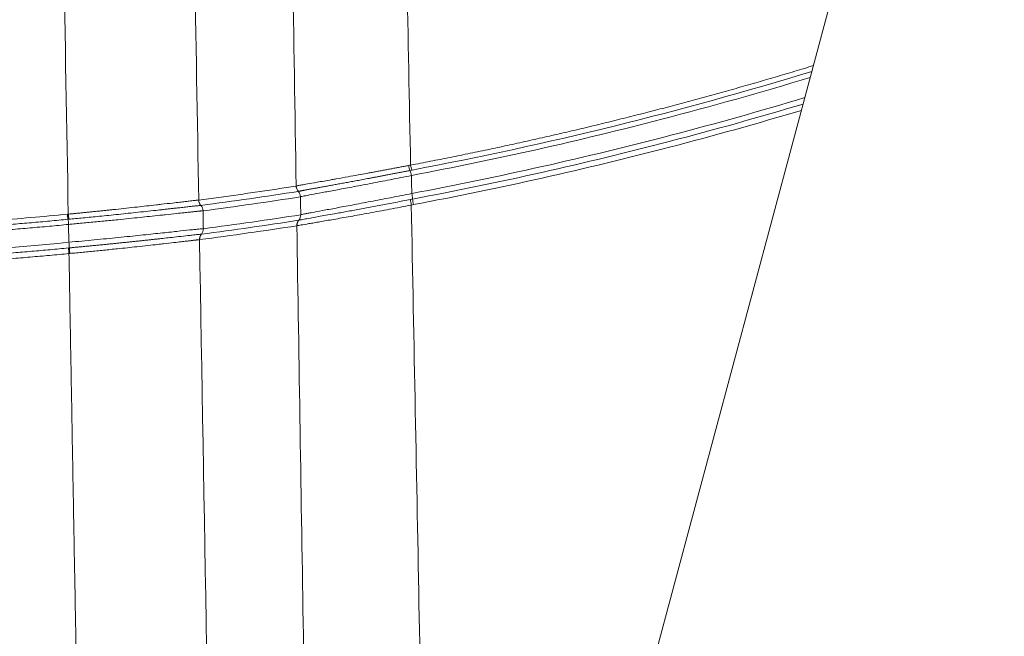
# Paper-space layout '1' of a CAD drawing. Units: feet. Extents: x 0.4 to 10.9, y 0 to 8.
# Drawn here: x 6.2 to 6.3, y 4.6 to 4.6 of the extents above; entities that cross this region are included whole.
import ezdxf

# ---------------------------------------------------------------- set-up
doc = ezdxf.new("R2010")
doc.units = ezdxf.units.FT
doc.header["$MEASUREMENT"] = 0
doc.layers.get('0').update_dxf_attribs({"lineweight": 9})
doc.layers.add('UGD - DETAIL 3', color=7, linetype='Continuous', lineweight=9)

# ---------------------------------------------------------------- blocks, each defined once
blk = doc.blocks.new('subblock_INSERTATEESIDE')
at = {"layer": 'UGD - DETAIL 3'}
for p, q in [((17.76608911250263, 12.98704912021786), (17.76604769187002, 12.98704501359863)), ((17.79587163511934, 12.98253174129185), (17.79592107343711, 12.98254112785009)), ((17.72587057044362, 12.97582064548561), (17.72577394267098, 12.9812548760423)), ((17.72573893863091, 12.97408481664914), (17.72601403323077, 12.97411082523758))]:
    blk.add_line(p, q, dxfattribs=at)
blk.add_lwpolyline([(17.22344971390147, 18.87397234441603), (16.86322702067563, 17.52960295125811), (18.01082656694277, 13.24670313784572), (16.89488398524649, 9.081948724626024)], dxfattribs=at)
at = {"layer": 'UGD - DETAIL 3', "flags": 128}
for points in [[(17.79505872006575, 12.992948278737), (17.79508277312122, 12.99295424311254), (17.79510682617669, 12.99296010971144)], [(17.72539126931388, 12.98437150670541), (17.7255296599374, 12.98438441322298), (17.725668062783, 12.9843974175172)]]:
    blk.add_lwpolyline(points, dxfattribs=at)
at = {"layer": 'UGD - DETAIL 3'}
for centre, radius, start, end in [((17.83779967585354, 13.00105205613375), 0.008703295980634166, 192.1848892157226, 202.6436532102604), ((17.82091615912817, 12.9943399883037), 0.009467856378364798, 11.24852796891667, 20.79488188139207), ((17.83919451719487, 13.00118260839847), 0.009431996937641986, 191.288381872457, 200.8828836777537), ((17.79756581280655, 12.993024464004), 0.002508250028586251, 181.7405624140692, 222.9968622252696), ((17.79761598575567, 12.99304071559522), 0.00251045396319013, 181.8399743303314, 223.1307673612317), ((17.79389639691184, 12.98960328184534), 0.002508631512659189, 1.741223001027475, 42.99305626002351), ((17.76788349239871, 12.98875219028728), 0.002506913605890331, 181.6962998521635, 222.9208536659231), ((17.76792428155405, 12.98875804318076), 0.002507640951255624, 181.697729436253, 222.9598975176135), ((17.84193702993515, 12.98993201929787), 0.01207793659711431, 185.0472864638861, 193.2011037503736), ((17.81832896267528, 12.98812485045372), 0.01225016875809368, 4.066240912243634, 12.09978959822724), ((17.8427660997583, 12.98986497562058), 0.01224884577112688, 184.0798713735336, 192.1098950484579), ((17.76421283428144, 12.98533459457306), 0.002508432899916938, 1.700099729935381, 42.98975384982373), ((17.75899850771917, 12.98770554253335), 0.03377221147825642, 185.6655406552808, 188.3286039769376), ((17.69225719116024, 12.97792895296008), 0.03368136571134986, 5.667003383363967, 8.338792814331864), ((17.75966803090472, 12.98755958113028), 0.03414669985509174, 185.3135029433434, 187.9461645759702), ((17.79780192224082, 12.98093803756913), 0.002503177965539104, 140.4558839117688, 181.7673601696999), ((17.79785260967988, 12.98095427019843), 0.002499789883912967, 140.5951135621806, 181.9872956683638), ((17.79398856388547, 12.98413309263628), 0.002503786142558021, 320.5189493000242, 1.766448963471208), ((17.76431333434179, 12.97988340762286), 0.002503957539084407, 320.4212060866653, 1.726461951984982), ((17.76813600878273, 12.97668701892775), 0.00250674378550425, 140.4251266842078, 181.6623780981943), ((17.76817320557182, 12.97669266657845), 0.002503979593611718, 140.4214983476191, 181.724112097187), ((17.76991549849349, 12.97691742922376), 0.04426728064032896, 183.6687978962485, 185.8877949402989), ((17.68184430358637, 12.97126568458484), 0.04426126796866371, 3.685547902616531, 5.906810033995148), ((17.76586678360491, 12.97623103225678), 0.03990910911293109, 183.0453230395761, 185.5060926320672)]:
    blk.add_arc(centre, radius, start, end, dxfattribs=at)
for points in [[(17.72566805753588, 12.9843974173605), (17.72471649011032, 13.03801589082008), (17.72376489568622, 13.09157085542234), (17.72281327495158, 13.1450483054392)], [(17.76541774196192, 12.98868379104011), (17.76454862624916, 13.03802841233888), (17.76368059127699, 13.08731704742478), (17.76281389895425, 13.13654806996607)], [(17.79294324745124, 13.12815578272123), (17.79366499594265, 13.08317016718384), (17.79438617673095, 13.03810396914388), (17.7951068277141, 12.99296015064253)], [(17.82994499964513, 12.99933634529555), (17.82919853257035, 13.03825963323449), (17.82845333850977, 13.07712230034363), (17.82770927471119, 13.11592246065518)], [(17.952190150777, 13.02786905354136), (17.91251094079312, 13.01576682307693), (17.87192324055631, 13.00571261781648), (17.83038209044702, 12.99782052140355)], [(17.82994499783645, 12.99933634498369), (17.82972677820905, 12.99929746470615), (17.82950926353146, 12.99925705702344), (17.82929245043098, 12.99921512145062)], [(17.83038209044444, 12.99782052140976), (17.83017716698028, 12.99778072096666), (17.8299722195119, 12.99774097266089), (17.82976724803076, 12.99770127651161)], [(17.8303069824637, 12.99069263811046), (17.83027206927225, 12.99252417697574), (17.8302371234713, 12.99435556428368), (17.8302021450762, 12.99618679859579)], [(17.79573129862186, 12.99131392483367), (17.78585823168183, 12.98976326586148), (17.77597727260859, 12.98834189829695), (17.76608911768231, 12.9870490734341)], [(17.79578386190171, 12.99132434614608), (17.7957651757332, 12.99132068484832), (17.79574765310629, 12.99131721092959), (17.79573129862186, 12.99131392483367)], [(17.76537768289176, 12.98867794729899), (17.76539172753603, 12.98867988633572), (17.76540507840742, 12.98868183383969), (17.76541774196192, 12.98868379104011)], [(17.76672016157961, 12.98540899089854), (17.77662226773941, 12.98670323764526), (17.78651707106068, 12.98812649258476), (17.79640387465755, 12.98967950781645)], [(17.79640387465702, 12.98967950781708), (17.79643297171888, 12.9878565505172), (17.79646206773192, 12.98603346675337), (17.79649116266537, 12.98421025668959)], [(17.82990591771899, 12.98886941066793), (17.83011947727737, 12.98891062133747), (17.83033359907984, 12.98895199936696), (17.83054828536944, 12.9889935461764)], [(17.76681615741436, 12.97995883010148), (17.76678415746931, 12.98177562597198), (17.76675215884859, 12.98359234627016), (17.76672016157961, 12.98540899089853)], [(17.83017825596325, 12.98717380183384), (17.83038168250723, 12.98721625780389), (17.83058553496027, 12.9872567629287), (17.83078981791047, 12.98729529768834)], [(17.72584919113514, 12.98283907685485), (17.72576034564084, 12.98283060455317), (17.72567143779169, 12.98282213554897), (17.72558246746618, 12.98281366987027)], [(17.76624325761451, 12.97828803117292), (17.77612668020921, 12.97957430741601), (17.78600303284739, 12.98098863039208), (17.79587163326232, 12.98253173793726)], [(17.79649116266537, 12.98421025668956), (17.78660718344383, 12.98266430632558), (17.77671528583936, 12.98124741133454), (17.76681615741427, 12.97995883010153)], [(17.76567035620664, 12.9766173245833), (17.77555428544708, 12.97790367482641), (17.78543104455409, 12.97931792083403), (17.79529993036344, 12.98086079557536)], [(17.79529993036344, 12.98086079557536), (17.79531692065789, 12.98086175596553), (17.79533505386734, 12.9808640193667), (17.79535432150795, 12.9808675841348)], [(17.76563032576008, 12.97661429875818), (17.76564369048971, 12.97661458126183), (17.76565703394731, 12.97661559074953), (17.76567035620664, 12.9766173245833)], [(17.76620383955851, 12.97828398532354), (17.76621763008661, 12.97828541576958), (17.76623076806569, 12.97828676215335), (17.76624325179162, 12.97828802413593)], [(17.72614181503786, 12.97240172598883), (17.72605503290436, 12.97239333583127), (17.72596834003107, 12.97238491429577), (17.72588173868956, 12.97237646164002)]]:
    blk.add_open_spline(points, degree=3, dxfattribs=at)
for points, knots in [([(17.9526739627495, 13.02967466440403), (17.95175815952175, 13.02939440002087), (17.94886842700874, 13.02851399047323), (17.94399920273778, 13.02705116889466), (17.93806169153645, 13.02530200225761), (17.9321164148144, 13.02358502271468), (17.92616345818941, 13.02190025882997), (17.92020291530801, 13.02024771977399), (17.91423487784115, 13.01862741810993), (17.90825943815748, 13.01703936369806), (17.90227668860277, 13.01548356533343), (17.89628672169045, 13.01396003030326), (17.89028963003756, 13.01246876454056), (17.88428550640881, 13.01100977247177), (17.87827444358226, 13.00958305749277), (17.87225653482019, 13.00818862023951), (17.86623187209868, 13.00682646504596), (17.86020055269096, 13.00549657588212), (17.85416265459974, 13.00419900610014), (17.84811832815591, 13.00293354377439), (17.84206745440401, 13.00170095975794), (17.8360109190923, 13.00049835323076), (17.8319666711308, 12.99972362350938), (17.82994499783645, 12.99933634498369)], [0.1483844058029321, 0.1483844058029321, 0.1483844058029321, 0.1483844058029321, 0.1678251031622704, 0.2096970117590002, 0.251536659197769, 0.2933447945407512, 0.3351221700705606, 0.3768695410863297, 0.4185876656988951, 0.4602773046252021, 0.5019392209819772, 0.5435741800787437, 0.5851829492104255, 0.6267662974493978, 0.6683249954373024, 0.7098598151765726, 0.7513715298218441, 0.7928609134713137, 0.834328740958122, 0.875775787641949, 0.9172028292007615, 0.9586106414229764, 1, 1, 1, 1]), ([(17.83020214538222, 12.99618679888423), (17.85601092012334, 13.00107739905029), (17.88145107018417, 13.00680330753928), (17.92172245674528, 13.01728384445842), (17.93677903278142, 13.02153029905599), (17.95170708630292, 13.02606623238074)], [0, 0, 0, 0, 0.5, 0.5, 0.8027163022752675, 0.8027163022752675, 0.8027163022752675, 0.8027163022752675]), ([(17.95005682711524, 13.01990738124666), (17.93655856689127, 13.01584844257379), (17.92295620549743, 13.01202489049111), (17.88331655166272, 13.00165820302799), (17.85700739386487, 12.99573044223197), (17.8303069827818, 12.99069263840973)], [0.2356967948217249, 0.2356967948217249, 0.2356967948217249, 0.2356967948217249, 0.5, 0.5, 1, 1, 1, 1]), ([(17.83054828536943, 12.9889935461764), (17.85699315387226, 12.99398160597122), (17.8830544491705, 12.99984205386761), (17.92244761087755, 13.01011227112889), (17.93604439263588, 13.01392272655701), (17.94953720233447, 13.01796811516393)], [0, 0, 0, 0, 0.5, 0.5, 0.7666682525822313, 0.7666682525822313, 0.7666682525822313, 0.7666682525822313]), ([(17.83078981791047, 12.98729529768834), (17.85710523790873, 12.99225928697238), (17.88312954631359, 12.99810249916332), (17.92233110506306, 13.00831393819128), (17.93572013942443, 13.01205841955191), (17.94901878949261, 13.01603337209883)], [0, 0, 0, 0, 0.5, 0.5, 0.7615553906945056, 0.7615553906945056, 0.7615553906945056, 0.7615553906945056]), ([(17.82929245079914, 12.9992151217657), (17.82891142001741, 12.99914148173963), (17.82813559258417, 12.99899154122263), (17.82696016583444, 12.99876541567046), (17.82575172466351, 12.99853400726981), (17.82451248306779, 12.99829802347422), (17.82324421347844, 12.99805795787296), (17.82194927026723, 12.99781437613145), (17.82063033088879, 12.99756783050817), (17.81929050560745, 12.99731887299286), (17.81793329891559, 12.9970680591948), (17.81613898643892, 12.99673790136077), (17.8137565444192, 12.99630206813032), (17.81061177066417, 12.99573369390793), (17.80798376894606, 12.99526671712303), (17.80470634610299, 12.99468158117074), (17.80154578452525, 12.99413170132826), (17.79901038011511, 12.99368059010714), (17.79761703827885, 12.99343333776937), (17.79683579360077, 12.99329308247852), (17.79620160453152, 12.99317699523736), (17.79570818273562, 12.99308372615747), (17.79533547514009, 12.99301004419772), (17.79518213553112, 12.99297658369314), (17.7951068277141, 12.99296015064253)], [0, 0, 0, 0, 0.02145314119727716, 0.04368134090023451, 0.06669313273677627, 0.09049590770581555, 0.1150957346651735, 0.1404971700225978, 0.1667030580909254, 0.193714324042515, 0.2215297619209931, 0.250145820727421, 0.3060992429066848, 0.3753292775226927, 0.4641514607595699, 0.4997669577687519, 0.6368117120390264, 0.7492112980870482, 0.7943825409104025, 0.8382380608621767, 0.8807452450196309, 0.9218817513211144, 0.9616347347126781, 1, 1, 1, 1]), ([(17.82976724803076, 12.99770127651161), (17.82939436796852, 12.99762771088825), (17.82865130942647, 12.99748111263758), (17.82754841018288, 12.99726475670597), (17.82645946988502, 12.99705201058494), (17.8253848240629, 12.99684298960841), (17.82432417041814, 12.99663757049075), (17.82327736848971, 12.9964356926543), (17.82224424776676, 12.99623728256869), (17.82122476976305, 12.99604229642949), (17.82021867140554, 12.99585064392962), (17.8192262077261, 12.99566234537624), (17.81824881058228, 12.99547762555438), (17.81728897197127, 12.99529688911915), (17.81634892102122, 12.99512050139703), (17.81542928262889, 12.99494852706216), (17.81452989019703, 12.99478089000804), (17.81365044902699, 12.99461748931191), (17.8127906904616, 12.99445823020632), (17.81195035294192, 12.99430302016113), (17.81112914025683, 12.99415176045315), (17.81032691461037, 12.9940043858077), (17.80954358457318, 12.99386084070399), (17.8087787614297, 12.99372101232217), (17.80803258100519, 12.99358489725235), (17.80730571313782, 12.99345257014411), (17.80659977264542, 12.99332427436459), (17.80591643235793, 12.99320026319435), (17.80525625605384, 12.99308059090581), (17.80461934108808, 12.99296524423601), (17.80400532772174, 12.99285412372712), (17.80341386627193, 12.99274713350398), (17.80284461054969, 12.9926441789573), (17.80229719457264, 12.99254516206188), (17.8017713384548, 12.99245000349125), (17.80126693032478, 12.99235865824109), (17.80078374387254, 12.9922710590833), (17.80032151390289, 12.99218713284255), (17.79988029332174, 12.99210686908214), (17.7994602501643, 12.99203026885945), (17.79906219429947, 12.99195745628589), (17.79868673593173, 12.99188850560897), (17.79833415127595, 12.9918234477717), (17.79800433570816, 12.99176225562734), (17.79769689105238, 12.99170484575312), (17.79741143240017, 12.9916511382317), (17.79714757362536, 12.99160105308037), (17.79690493691873, 12.99155451222845), (17.79668312846414, 12.99151143501819), (17.79648196184617, 12.99147178333902), (17.7963013290614, 12.9914355322571), (17.7961409459661, 12.99140262822375), (17.79600114019609, 12.99137311788031), (17.79587996178969, 12.9913466758353), (17.79581587233753, 12.99133178406405), (17.79578386190171, 12.99132434614608)], [0, 0, 0, 0, 0.02125029782255439, 0.04234663345431312, 0.06330541089725489, 0.08414249620215844, 0.1048731957325219, 0.1255122374264092, 0.1460739000234518, 0.1665722734386238, 0.1870211359671929, 0.2074438442008646, 0.2278269803092309, 0.2481068292568469, 0.268232388945965, 0.2882125759409969, 0.3080620661804547, 0.3277942192568472, 0.3474219950128202, 0.3669579362714615, 0.3864141542443937, 0.4058024154650099, 0.4251343424832013, 0.4444215328586871, 0.4636926724638408, 0.4829318850065062, 0.5020944129802376, 0.5211338311950338, 0.5400297763966582, 0.5587933970536403, 0.5774362373675251, 0.595969496181652, 0.6144040132028914, 0.6327502568895584, 0.6510183187272934, 0.669218091011861, 0.6873593306278925, 0.7054556406137884, 0.7235239140586207, 0.7415485746829902, 0.7595110226713199, 0.7773590337240887, 0.7950663694080895, 0.8126432394909809, 0.8300995518722923, 0.8474449011174828, 0.8646885582737862, 0.8818394620301258, 0.8989062539850193, 0.9158973226473854, 0.9328208632673007, 0.949684975677343, 0.9664976497551349, 0.9832667498896908, 1, 1, 1, 1]), ([(17.79640387465755, 12.98967950781645), (17.79661428452539, 12.98973443815363), (17.79700810252811, 12.98981934241194), (17.79814354590727, 12.99004724933542), (17.79888524088351, 12.99019025724162), (17.80072675320219, 12.99053845066864), (17.8018087140575, 12.99074026704645), (17.80425947676001, 12.99119595871717), (17.80563138632093, 12.9914504071824), (17.80791473171545, 12.9918757245302), (17.80871238952162, 12.99202458727067), (17.810354560085, 12.99233204901244), (17.81120236077102, 12.99249125941386), (17.81382444635963, 12.99298569840589), (17.81567688723871, 12.99333762599139), (17.81861579555753, 12.9939022932275), (17.81962478659563, 12.99409716934211), (17.82166390806647, 12.99449333967841), (17.82269770960723, 12.99469533389895), (17.8258412392488, 12.99531335092835), (17.8279928583057, 12.99574136221904), (17.83020214538222, 12.99618679888423)], [0, 0, 0, 0, 0.1250000000000185, 0.1250000000000185, 0.2500000000000371, 0.2500000000000371, 0.3750000000000556, 0.3750000000000556, 0.5000000000000742, 0.5000000000000742, 0.5625000000000835, 0.5625000000000835, 0.6250000000000927, 0.6250000000000927, 0.7500000000000611, 0.7500000000000611, 0.8125000000000452, 0.8125000000000452, 0.8750000000000294, 0.8750000000000294, 1, 1, 1, 1]), ([(17.79505872426979, 12.99294824512444), (17.79311923295794, 12.99264654780689), (17.78922264964078, 12.99204041529822), (17.78334902934882, 12.9911654105627), (17.777420842942, 12.99031173926805), (17.77143806663041, 12.98948011204844), (17.76743039102109, 12.98895000838193), (17.76541774104898, 12.98868379094478)], [0, 0, 0, 0, 0.1964347771207181, 0.394652180581218, 0.5946521975181053, 0.79643481087558, 1, 1, 1, 1]), ([(17.72566805754792, 12.98439741736171), (17.72605322800563, 12.98443422130586), (17.72682927204619, 12.98450837414121), (17.7279987042782, 12.98462165192131), (17.72918149054317, 12.98473723173844), (17.73037617066836, 12.98485504051847), (17.73158138098204, 12.98497487390494), (17.73279559153967, 12.98509656889823), (17.73401717921285, 12.98521995808909), (17.73524440923779, 12.98534488404837), (17.73647544636149, 12.98547119608144), (17.73770834691855, 12.9855987565358), (17.73894110451044, 12.98572742668896), (17.74086028843416, 12.9859297321642), (17.74349199639945, 12.98621205320318), (17.74661352196349, 12.98655278435406), (17.7496683151747, 12.98689369266511), (17.75209119220133, 12.98716584779825), (17.75477611523121, 12.98747603142557), (17.75724875459215, 12.9877580502648), (17.75959176926843, 12.98802990464056), (17.76121822491734, 12.98821923367811), (17.76242532310181, 12.98835745978263), (17.76336515317826, 12.98846339735178), (17.76411449664735, 12.98854673946332), (17.76468777802554, 12.9886091925697), (17.76511464139928, 12.98865419076731), (17.76529153801104, 12.98867016714397), (17.76537768289176, 12.98867794729899)], [0, 0, 0, 0, 0.01936567828345889, 0.03901809944823532, 0.05895519389965467, 0.0791743517401904, 0.09967240429123639, 0.1204456071512099, 0.1414896250690469, 0.1627995189176912, 0.184369735054227, 0.2061940973506068, 0.2282658021719381, 0.2505774165668838, 0.3105868341955629, 0.3750948110238978, 0.4332974106803582, 0.5000858254732929, 0.5362255237733903, 0.624728711920472, 0.6936492398573749, 0.7495645605650295, 0.7962985798127775, 0.8410418541526884, 0.8837764495286365, 0.9245022206703936, 0.9632341901260497, 1, 1, 1, 1]), ([(17.79592107135684, 12.98254116506981), (17.79594921581383, 12.98254729485981), (17.79605754763455, 12.98257088925042), (17.79639368555274, 12.98263878882472), (17.79721099212498, 12.98279374957196), (17.79889617970407, 12.98309968076394), (17.80193582166076, 12.98364146518836), (17.80545505853526, 12.984269505414), (17.80854238825698, 12.98482727648185), (17.81042686289137, 12.98516991343049), (17.81238780067419, 12.98552899385001), (17.81442273369142, 12.98590450883498), (17.81652658655393, 12.98629593135833), (17.81868495673393, 12.98670100870903), (17.82088132162809, 12.98711713343412), (17.82310327293433, 12.9875420961697), (17.82534811115229, 12.98797567095281), (17.82761277748986, 12.98841699133829), (17.82914267104904, 12.98871882783728), (17.82990591771899, 12.98886941066793)], [0, 0, 0, 0, 0.01483484113283446, 0.05710130952229278, 0.1265449008879075, 0.2236217835922499, 0.3475291110259682, 0.498655963723715, 0.5465344945160935, 0.5937249784143342, 0.6404047644787186, 0.6867389476720299, 0.7329130936080768, 0.7788016923519864, 0.8239887697041343, 0.8685568063839691, 0.9126555362157985, 0.9564248305240372, 1, 1, 1, 1]), ([(17.83030698278181, 12.99069263840973), (17.82809663745702, 12.99024892617827), (17.82594845418495, 12.98982346406282), (17.82177123901347, 12.98900574989926), (17.81974214182741, 12.98861349499425), (17.8167910484861, 12.98804886370937), (17.81582805061177, 12.98786562523011), (17.81396601145956, 12.98751294250509), (17.81306334017987, 12.98734280336124), (17.81043921065049, 12.9868500991684), (17.80880106764069, 12.98654514338902), (17.80651628191334, 12.98612138049043), (17.80578336792093, 12.98598572869253), (17.80440231406923, 12.98573024478816), (17.80375054365273, 12.98560973888951), (17.80190968403302, 12.98526894449661), (17.80083427356778, 12.98506923046714), (17.79945549411131, 12.98480972535313), (17.7990339013106, 12.98472969394135), (17.79828352255379, 12.98458542058446), (17.79795331732267, 12.98452091740137), (17.79709613489602, 12.98434965766091), (17.79670163288328, 12.98426496033112), (17.79649116266537, 12.98421025668956)], [0, 0, 0, 0, 0.1249999999999689, 0.1249999999999689, 0.2499999999999378, 0.2499999999999378, 0.3124999999999228, 0.3124999999999228, 0.3749999999999079, 0.3749999999999079, 0.4999999999999271, 0.4999999999999271, 0.5624999999999367, 0.5624999999999367, 0.6249999999999463, 0.6249999999999463, 0.7499999999999645, 0.7499999999999645, 0.8124999999999736, 0.8124999999999736, 0.8749999999999827, 0.8749999999999827, 1, 1, 1, 1]), ([(17.76672016157961, 12.98540899089853), (17.76667890918963, 12.98540668584984), (17.76659518465186, 12.98540200759639), (17.76642241185253, 12.9853888836111), (17.76620950820329, 12.98537099216505), (17.76595007438656, 12.98534764806841), (17.76564192852026, 12.98531871730134), (17.76528168455366, 12.98528386592858), (17.76486630173762, 12.98524276755469), (17.76439268896945, 12.98519504493974), (17.76385786485798, 12.98514028006139), (17.76325893687918, 12.98507802990245), (17.76233759689596, 12.98498075555829), (17.76087247009302, 12.98482296832201), (17.75847854054565, 12.98456420958123), (17.75592988961009, 12.9842915280456), (17.75316155376189, 12.98399057728698), (17.75063016731742, 12.98372221706486), (17.74746435828293, 12.98338792343269), (17.74422512902696, 12.9830525355689), (17.74120392289634, 12.98274426987867), (17.73861161057367, 12.98248475901515), (17.73642758630105, 12.98226918115219), (17.73425044889588, 12.98205683998073), (17.73208995962368, 12.98184848775481), (17.72995484743135, 12.98164501973022), (17.72785351335125, 12.98144703999203), (17.72646148541843, 12.98131841316014), (17.72577394295125, 12.98125488253172)], [0, 0, 0, 0, 0.01976433717968433, 0.04011306969377843, 0.06105220221749658, 0.08258681435959421, 0.1047209426716503, 0.1274574572510949, 0.1507979339316215, 0.1747425233061201, 0.1992898181006899, 0.2244367206985151, 0.2501783129000048, 0.30616340120568, 0.375472712453697, 0.4623620753361568, 0.5000289192551187, 0.5668819206106314, 0.6252603911933968, 0.6898341360878645, 0.7499771722085111, 0.787939355567467, 0.8252029941084235, 0.861733036458175, 0.8974997471993166, 0.9324786207535951, 0.9666502269243632, 1, 1, 1, 1]), ([(17.76604769036999, 12.98704497552244), (17.76600526601088, 12.98704198305221), (17.76591882025448, 12.98703588546211), (17.76574205419218, 12.9870209616556), (17.76552410836392, 12.98700113150415), (17.76525826469904, 12.98697555179143), (17.76494210746326, 12.98694392136728), (17.7645716290524, 12.98690574879888), (17.76414353811055, 12.98686063751935), (17.76365375359029, 12.9868081245895), (17.76309763345623, 12.98674769097408), (17.76247051228825, 12.98667882440506), (17.76176754769077, 12.98660100622166), (17.7609840254959, 12.98651373041045), (17.76011793782274, 12.98641688483403), (17.75916829325568, 12.98631050340615), (17.75813425252124, 12.98619464140826), (17.75701303105462, 12.98606913665342), (17.75580035324462, 12.98593370181495), (17.75449106091442, 12.98578798107965), (17.75261573455689, 12.98558026275119), (17.75014810726368, 12.98530895807447), (17.74707305303058, 12.98497575559417), (17.74401270979835, 12.98464953528802), (17.74100107380119, 12.98433411762738), (17.73808089469638, 12.984033803112), (17.73529396358208, 12.98375258931301), (17.73267386005749, 12.98349302289167), (17.73023320610573, 12.98325549440909), (17.7279792886814, 12.9830394712332), (17.7265365187649, 12.98290373896073), (17.72584919113514, 12.98283907685485)], [0, 0, 0, 0, 0.0197453674521799, 0.0402340367769595, 0.06145217264981815, 0.08338315838799266, 0.1060074492643688, 0.1293027417951053, 0.153280577545416, 0.1779757688433239, 0.2034163083767386, 0.2296359435567062, 0.2566758894983314, 0.284609222259133, 0.3133508893394847, 0.342741583128866, 0.3727476441463381, 0.4034153036061496, 0.4347972671321054, 0.466954710339454, 0.4999587960552221, 0.5665233227140016, 0.6290170270194602, 0.6877235163797027, 0.7430589277884441, 0.7951377141618671, 0.8433404504382214, 0.88774283721627, 0.9285779152258783, 0.9659749127847899, 1, 1, 1, 1]), ([(17.79535432150795, 12.9808675841348), (17.79559976237505, 12.98091299393588), (17.79603035601021, 12.98098812836821), (17.79724043707575, 12.9811958710269), (17.79802002910804, 12.98132848869395), (17.79945675332893, 12.98157328324411), (17.79998202169376, 12.98166284305672), (17.80110307603908, 12.98185447672573), (17.80170080711403, 12.9819568813357), (17.80360294374152, 12.9822839928769), (17.80501559930807, 12.982528455329), (17.8073536719937, 12.98293779408279), (17.80817368138744, 12.98308208697897), (17.80986636459359, 12.98338179681975), (17.81073852561014, 12.98353711448297), (17.81343039655906, 12.98401967862086), (17.81532501499278, 12.98436343882918), (17.81931528666793, 12.98509854079582), (17.82142290741557, 12.98549222505436), (17.82571976872986, 12.98630781906817), (17.82792169714129, 12.98673200387286), (17.83017825596325, 12.98717380183384)], [0, 0, 0, 0, 0.1250000000000244, 0.1250000000000244, 0.2500000000000487, 0.2500000000000487, 0.3125000000000253, 0.3125000000000253, 0.3750000000000019, 0.3750000000000019, 0.4999999999999549, 0.4999999999999549, 0.5624999999999607, 0.5624999999999607, 0.6249999999999666, 0.6249999999999666, 0.7499999999999791, 0.7499999999999791, 0.8749999999999896, 0.8749999999999896, 1, 1, 1, 1]), ([(17.83759744101501, 12.60020323853199), (17.83673142551878, 12.64537885830288), (17.83586621132354, 12.69052329191502), (17.83419683252882, 12.77761878069598), (17.83339244274623, 12.81957371696707), (17.83178450497295, 12.90342385393845), (17.8309808177764, 12.94532690259957), (17.83017825587614, 12.98717380175198)], [0.6156812394330449, 0.6156812394330449, 0.6156812394330449, 0.6156812394330449, 0.7500000000000002, 0.7500000000000002, 0.8750000000000001, 0.8750000000000001, 1, 1, 1, 1]), ([(17.72558246651029, 12.98281367611927), (17.7237251970054, 12.98263656443155), (17.72001125716452, 12.98228239819365), (17.71443719864783, 12.98178518578244), (17.70886205793313, 12.98131300558317), (17.70328553724227, 12.98086828847324), (17.69770771671834, 12.98045037894425), (17.69212857521461, 12.98005944884424), (17.68654811864648, 12.97969544912097), (17.68096634561216, 12.97935839059941), (17.67538325660164, 12.97904826877192), (17.66979885152981, 12.97876508394524), (17.66421313039725, 12.97850883584373), (17.65862609311327, 12.97827952505495), (17.65303773954322, 12.9780771526444), (17.64744806949582, 12.97790172025277), (17.64185708272651, 12.97775323009371), (17.63626477893662, 12.97763168486725), (17.63067115777312, 12.97753708811055), (17.62507621883024, 12.9774694428832), (17.61947996164304, 12.9774287566787), (17.61388226199655, 12.97741502278757), (17.60828302000492, 12.97742829167322), (17.60268235864011, 12.97746860557344), (17.59708074646036, 12.97753595896661), (17.59147884961158, 12.97763035937797), (17.58587745346481, 12.97775181400186), (17.58027731379538, 12.97790030907788), (17.57467896299244, 12.97807580422406), (17.56908259272521, 12.97827828374643), (17.56348820158345, 12.97850773157337), (17.55789578836238, 12.97876413548956), (17.55230535149018, 12.9790474767053), (17.54671688995568, 12.97935774740878), (17.54113040313224, 12.97969494581658), (17.53554589091751, 12.98005907319469), (17.52996335136061, 12.98045011591482), (17.52438278985377, 12.98086812022011), (17.5188041847007, 12.98131291106732), (17.51322761567419, 12.98178514217696), (17.50765278411227, 12.98228237613396), (17.50393854914818, 12.98263656398478), (17.50208124071427, 12.98281367611927)], [0, 0, 0, 0, 0.02502353651511471, 0.05003900025201981, 0.07504712260207302, 0.1000486353329428, 0.1250442705855384, 0.1500347608708292, 0.175020839066561, 0.2000032384138708, 0.224982692513811, 0.2499599353237974, 0.2749357011539816, 0.2999107246635652, 0.3248857408570572, 0.3498614850804937, 0.374838693017616, 0.3998181006860337, 0.4248004444333642, 0.4497864609333741, 0.474776887182121, 0.4997724604942125, 0.5247755758339037, 0.5497866435432716, 0.5748034267863307, 0.5998236892662219, 0.6248451956445222, 0.6498641162218141, 0.674878607533396, 0.6998894112011187, 0.7248972675515634, 0.7499029156119348, 0.7749070936155243, 0.7999105389410875, 0.8249139880535958, 0.8499181769419888, 0.8749238411152842, 0.8999317155987457, 0.9249425349301249, 0.9499570331559832, 0.9749759438281036, 1, 1, 1, 1]), ([(17.50227243335226, 12.98437148094294), (17.50422473235854, 12.98418541794175), (17.50812876960523, 12.98381334538292), (17.51398844596124, 12.98329289845063), (17.51984958298406, 12.98280014128679), (17.52571247521989, 12.98233777278042), (17.5315769988324, 12.98190507486498), (17.5374431419833, 12.981502244334), (17.54331086276965, 12.98112923255448), (17.54918012727801, 12.98078605626451), (17.55505089939165, 12.98047271431879), (17.56092314352199, 12.98018920999106), (17.56679682387744, 12.97993554499931), (17.57267190466143, 12.97971172110637), (17.57854835001555, 12.97951773969075), (17.58442612405321, 12.97935360186224), (17.59030519078621, 12.97921930842801), (17.59618551438907, 12.97911485991163), (17.60206705821942, 12.97904025651006), (17.60794978847687, 12.9789954982458), (17.61559803262319, 12.97897611224751), (17.62501041825956, 12.97902146366629), (17.63618461772225, 12.97918306999571), (17.64735432643008, 12.97945241719727), (17.65851928755053, 12.97982951481611), (17.66967926296014, 12.98031430485422), (17.6808339833668, 12.9809069623831), (17.69198328909764, 12.98160677451357), (17.70312661675578, 12.9824163253614), (17.71426491282677, 12.98332586977048), (17.72168186628021, 12.9840228855661), (17.7253912738723, 12.98437148094294)], [0, 0, 0, 0, 0.02634878193116861, 0.05268999560685812, 0.07902433545646328, 0.1053524965587005, 0.131675174575218, 0.1579930656839826, 0.1843068665124552, 0.2106172740705985, 0.2369249856837229, 0.2632306989252143, 0.2895351115491562, 0.3158389214228807, 0.3421428264594695, 0.368447524550233, 0.3947537134971942, 0.4210620909456012, 0.4473733543164964, 0.4736882007393708, 0.5000073269849198, 0.5500082566678045, 0.5999960598763897, 0.6499755186312444, 0.6999514180286515, 0.7499285445709639, 0.7999116844952089, 0.8499056221022708, 0.8999151380889863, 0.9499450078854746, 1, 1, 1, 1]), ([(17.72577394293099, 12.98125488246804), (17.72381589608649, 12.98106833957895), (17.71990036296774, 12.98069530720622), (17.71402343085546, 12.98017349712427), (17.708145029507, 12.97967943322169), (17.70226486385963, 12.97921582018155), (17.69638305832731, 12.97878193876494), (17.69049962501922, 12.97837798643559), (17.68461460617871, 12.97800391471246), (17.67872803602922, 12.97765974060016), (17.6728399509948, 12.97734546316491), (17.66695038696209, 12.97706108588254), (17.66105938001417, 12.97680661065155), (17.65516696623274, 12.97658203939697), (17.64927318175582, 12.97638737364041), (17.64337806274476, 12.97622261461582), (17.63748164545861, 12.97608776323579), (17.63158396598959, 12.97598282010985), (17.6256850612471, 12.97590778550407), (17.61978496528565, 12.97586265948344), (17.61211055883555, 12.97584286875241), (17.60266321928086, 12.97588795841974), (17.59144528387103, 12.97604970091061), (17.58023186102223, 12.97631962026925), (17.56902321017606, 12.97669772546909), (17.55781957201903, 12.97718395744098), (17.54662121862166, 12.97777849085653), (17.5354283120216, 12.97848060866699), (17.52424141992893, 12.97929290361741), (17.51305959340577, 12.9802055901909), (17.50561366245777, 12.98090505996446), (17.50188976429358, 12.98125488246804)], [0, 0, 0, 0, 0.02633602341275618, 0.05266450707157944, 0.07898614369413527, 0.105301626614122, 0.131611649716757, 0.157916907374055, 0.1842180943799263, 0.2105159058851197, 0.236811037332034, 0.2631041843894201, 0.2893960428870013, 0.3156873087500371, 0.3419786779338519, 0.3682708463583584, 0.3945645098425937, 0.4208603640393021, 0.4471591043695814, 0.4734614259576211, 0.4997680235655578, 0.5497930698321598, 0.5998049475519907, 0.6498084387196323, 0.699808328515386, 0.7498094036792337, 0.7998164508824893, 0.8498342550993842, 0.899867597980829, 0.9499212562325758, 1, 1, 1, 1]), ([(17.76681615741427, 12.97995883010153), (17.76657397549521, 12.97994705362929), (17.76610340976635, 12.97990660123891), (17.76507152061442, 12.97980606537721), (17.76467286410113, 12.97976587634894), (17.76376485217806, 12.97967228917262), (17.76325301085195, 12.97961862636417), (17.76156345246847, 12.97943959907933), (17.76024550560812, 12.97929768564447), (17.75799064398161, 12.97905474727605), (17.7571924124755, 12.97896872678566), (17.75550085863781, 12.97878690381014), (17.75460282289378, 12.9786905997035), (17.75180935860703, 12.97839244725091), (17.74981014505985, 12.97818086899025), (17.7466094694589, 12.97784755300315), (17.74550873325869, 12.97773376787191), (17.74323765849916, 12.97750114130002), (17.74206463350518, 12.97738204241248), (17.73851086557264, 12.97702487973876), (17.73607380247106, 12.97678471706508), (17.73106455829402, 12.97630265416623), (17.72847990336967, 12.9760596391701), (17.72587056544771, 12.97582067910157)], [0, 0, 0, 0, 0.1250000000000324, 0.1250000000000324, 0.1875000000000486, 0.1875000000000486, 0.2500000000000648, 0.2500000000000648, 0.3750000000000967, 0.3750000000000967, 0.4375000000001127, 0.4375000000001127, 0.5000000000001287, 0.5000000000001287, 0.6250000000001106, 0.6250000000001106, 0.6875000000001015, 0.6875000000001015, 0.7500000000000923, 0.7500000000000923, 0.8750000000000462, 0.8750000000000462, 1, 1, 1, 1]), ([(17.79529992991876, 12.9808607950475), (17.79596338820697, 12.93928018354344), (17.79662599150917, 12.89765152987284), (17.79794802088536, 12.81435589551758), (17.79860753929512, 12.77268161473273), (17.80058146452011, 12.64758152107426), (17.80189189992169, 12.56407816286296), (17.80323970396103, 12.47774976164279), (17.80328226682203, 12.47502297439736), (17.80332482208498, 12.47229608337735)], [0, 0, 0, 0, 0.1250000000000003, 0.1250000000000003, 0.2500000000000006, 0.2500000000000006, 0.5000000000000003, 0.5000000000000003, 0.5081537899276535, 0.5081537899276535, 0.5081537899276535, 0.5081537899276535]), ([(17.72601402803128, 12.97411080393057), (17.72640537138916, 12.97414702672897), (17.72719222976535, 12.97421985845527), (17.72837537274329, 12.97433051815891), (17.72956694757561, 12.97444281342186), (17.73076528218971, 12.97455668731342), (17.73196883551464, 12.97467198709042), (17.73317605749376, 12.97478858681001), (17.73438605203854, 12.97490641740812), (17.73559852267753, 12.97502545017137), (17.73681331846361, 12.975145679331), (17.73803006620258, 12.97526707436634), (17.73924834011218, 12.97538959882294), (17.7404679375657, 12.97551323471718), (17.74168823376359, 12.97563792846767), (17.74290619030689, 12.97576336610278), (17.74411700156793, 12.97588900167518), (17.7453156213986, 12.97601427631308), (17.74649962678253, 12.97613889019697), (17.74766813674767, 12.97626270934889), (17.74882071535284, 12.97638564048911), (17.74995649836643, 12.9765075440674), (17.75107452345808, 12.97662826912254), (17.7521738092143, 12.97674764464501), (17.75332214443467, 12.97687305896097), (17.75482238016146, 12.97703762322187), (17.75689302041392, 12.97726652557708), (17.75955057794626, 12.97756294932475), (17.76177961764358, 12.97781283443497), (17.76338055163523, 12.97799093263149), (17.76436642371037, 12.97809900486809), (17.76509865373974, 12.97817730817057), (17.76562162198445, 12.97823098466204), (17.76598495486363, 12.97826605585916), (17.76613389327401, 12.97827825582557), (17.76620383955851, 12.97828398532354)], [0, 0, 0, 0, 0.01936653971419994, 0.03893952378352061, 0.05871256050999256, 0.07867866700250548, 0.09883029915733922, 0.1191593914140162, 0.1396641382759881, 0.1603729350166152, 0.1813049506653855, 0.202478672840412, 0.2239139332820547, 0.2456318805353313, 0.2676661593980705, 0.2900208562086404, 0.3126011070043438, 0.3353256247642362, 0.3582026426045, 0.3812548655807048, 0.4045056921442189, 0.4279792721370143, 0.4517013690685563, 0.4756995891138349, 0.5000033403211697, 0.529283558790357, 0.5808309856250268, 0.6540500149911795, 0.7494557653101338, 0.8021095930959063, 0.8501764581143061, 0.8938381381691252, 0.9333030355293173, 0.968676952841853, 1, 1, 1, 1]), ([(17.76563032506535, 12.97661429965675), (17.76559057039813, 12.97661026083106), (17.76550985772542, 12.97660206092803), (17.7653434467556, 12.97658373467144), (17.76513833597713, 12.97656061084441), (17.76488829908665, 12.97653202657232), (17.76459115351311, 12.97649785722575), (17.76424355211153, 12.97645778275165), (17.76384247344801, 12.9764114903991), (17.76338484148745, 12.97635861742611), (17.76286768026324, 12.97629876103113), (17.76228809538541, 12.97623149295072), (17.76140271088365, 12.97612820379958), (17.75999754773482, 12.97596322206527), (17.75772723115258, 12.97569976053849), (17.75527648187049, 12.97542146383121), (17.75164577826021, 12.9750073663618), (17.74710045246113, 12.974512585764), (17.74204164433899, 12.9739708281518), (17.73856123428408, 12.97361388724621), (17.73645153257941, 12.97340074120828), (17.73434725091905, 12.97319115740626), (17.73225776552419, 12.97298574457298), (17.7301915269505, 12.97278537321532), (17.72815675190063, 12.97259057575594), (17.72680805761099, 12.97246416951105), (17.72614181503786, 12.97240172598883)], [0, 0, 0, 0, 0.01973563490925554, 0.04006864986003938, 0.06100548165713076, 0.08255164698525884, 0.1047116206160794, 0.1274887075948514, 0.1508849103894125, 0.1749007922420758, 0.1995353382605861, 0.2247858160771964, 0.2506476382212862, 0.3060805270787832, 0.3751815027542176, 0.4597526108388929, 0.5001981693757909, 0.6363368224580787, 0.7494941938740003, 0.787496710535789, 0.8248107492029334, 0.8614010424557532, 0.8972375388441297, 0.9322953310816638, 0.966554516335071, 1, 1, 1, 1]), ([(17.77628837342836, 12.37139468333451), (17.7756616081417, 12.40698120002848), (17.77503487777116, 12.44256414682638), (17.77367397564656, 12.51982629037382), (17.77294033775667, 12.5614834769861), (17.77147472517463, 12.64471370897545), (17.770742660776, 12.68629142566542), (17.76854847261539, 12.81091171619248), (17.76708822237224, 12.89384114397471), (17.76563032492223, 12.97661429983334)], [0.3933032648958247, 0.3933032648958247, 0.3933032648958247, 0.3933032648958247, 0.4999999999999996, 0.4999999999999996, 0.6249999999999996, 0.6249999999999996, 0.7499999999999996, 0.7499999999999996, 1, 1, 1, 1]), ([(17.72587056544771, 12.97582067910157), (17.70724999220162, 12.97402609316788), (17.68859669216547, 12.97267963651054), (17.66056762924008, 12.97133221896799), (17.65121641839871, 12.97099517278789), (17.63249757020401, 12.97054586364415), (17.6231339173419, 12.97043380621464), (17.57636299435674, 12.97043589349351), (17.53903406298758, 12.97223152892201), (17.50179314177685, 12.97582067910157)], [0, 0, 0, 0, 0.25, 0.25, 0.375, 0.375, 0.5, 0.5, 1, 1, 1, 1]), ([(17.50192476776926, 12.97408485332964), (17.50378025672926, 12.97390902881852), (17.50749087289115, 12.97355741407615), (17.51306024035109, 12.97306363672658), (17.51863136073545, 12.97259458440421), (17.52420452838306, 12.97215268038914), (17.52977966539961, 12.97173729353382), (17.53535679348201, 12.97134861015721), (17.5409359075207, 12.97098659679734), (17.5465170094617, 12.97065127809032), (17.55210009923426, 12.97034266232055), (17.55768517718139, 12.97006076136558), (17.56327224340842, 12.96980558535026), (17.56886129795735, 12.96957714407638), (17.57445234075997, 12.96937544663992), (17.58004537165015, 12.96920050152274), (17.58564039036045, 12.96905231659892), (17.5912373965226, 12.96893089900789), (17.59683638966813, 12.96883625564621), (17.60243736922425, 12.968768391317), (17.608040334529, 12.96872731563379), (17.61364540276769, 12.96871301693421), (17.61925267976617, 12.96872556137057), (17.62486205287383, 12.96876503153339), (17.63047307421258, 12.96883142547693), (17.63608508991405, 12.96892476287567), (17.64169732991913, 12.96904505850226), (17.64730903209107, 12.96919230862316), (17.65291965305421, 12.96936648416623), (17.65852898244759, 12.96956758055474), (17.66413702031088, 12.96979559130441), (17.66974376691436, 12.97005051394736), (17.67534922326656, 12.97033233355455), (17.68095338937555, 12.97064105084308), (17.68655626404622, 12.97097667965509), (17.69215784567649, 12.97133923347763), (17.6977581346881, 12.97172871033393), (17.70335712443838, 12.9721451666999), (17.70895483543435, 12.97258843687889), (17.71455118752151, 12.97305918194781), (17.72014647709729, 12.97355497310664), (17.72387458481889, 12.97390820761527), (17.72573893944899, 12.97408485336719)], [0, 0, 0, 0, 0.02496356664537044, 0.0499222662323715, 0.07487681207712019, 0.09982791903173552, 0.1247763033582567, 0.1497226826017374, 0.174667775462579, 0.1996123016681612, 0.2245569818438237, 0.2495025373832661, 0.2744496903184225, 0.2993991631888737, 0.3243516789108611, 0.3493079606459581, 0.374268731669466, 0.3992347152385998, 0.4242066344605174, 0.4491852121602647, 0.4741711707486946, 0.4991652320904204, 0.5241696958906812, 0.5491851296572902, 0.5742093511307924, 0.5992401756471523, 0.6242754178743058, 0.6493113462233362, 0.6743458803104119, 0.6993797483777565, 0.7244136814438997, 0.7494484105577646, 0.774484668191257, 0.799523183912519, 0.8245646846390666, 0.8496098982490674, 0.8746595534539255, 0.8997143796663459, 0.9247751068683366, 0.9498424654792138, 0.9749171862236725, 1, 1, 1, 1]), ([(17.72588173721282, 12.97237645698727), (17.72391938764554, 12.97219064642816), (17.71999524395847, 12.97181907790404), (17.71410542157112, 12.97129936553698), (17.70821413842296, 12.97080732544588), (17.70232110208997, 12.970345655138), (17.6964264365429, 12.96991363694408), (17.69053015428667, 12.96951146758212), (17.68463229774884, 12.9691390984678), (17.67873290140582, 12.96879654635363), (17.6728320019274, 12.96848381011657), (17.66692963545818, 12.96820089304927), (17.66102583834526, 12.96794779688826), (17.65512064694116, 12.96772452341371), (17.64921409766029, 12.96753107402057), (17.64330622694559, 12.96736744983404), (17.6373970713413, 12.9672336516755), (17.63148666723061, 12.96712968008254), (17.62557505180813, 12.96705553526224), (17.61966225944731, 12.96701121725676), (17.61198039652029, 12.96699239303513), (17.602530824956, 12.96703825836341), (17.59131585564629, 12.96720007857722), (17.58010534234891, 12.96746925970426), (17.5688995445141, 12.96784581114957), (17.55769870304595, 12.96832967498142), (17.54650308976908, 12.96892102554865), (17.53531286772088, 12.96961915225078), (17.52412860057895, 12.97042663026834), (17.51294935365821, 12.97133374757874), (17.50550504360896, 12.97202883000575), (17.50178197001174, 12.97237645698727)], [0, 0, 0, 0, 0.02636744752460906, 0.05272743168381054, 0.07908063797518083, 0.105427752529752, 0.1317694620471125, 0.1581064537302903, 0.184439415220442, 0.2107690345313674, 0.2370959999838849, 0.2634210001400772, 0.2897447237374441, 0.3160678596229877, 0.3423910966872449, 0.3687151237983028, 0.3950406297358176, 0.4213683031250612, 0.4476988323710245, 0.4740329055925991, 0.5003712105568635, 0.5503357627658253, 0.6002874058762139, 0.6502308395247395, 0.7001707663417946, 0.7501118903316017, 0.8000589152506719, 0.8500165429868204, 0.8999894719409479, 0.9499823954138157, 1, 1, 1, 1]), ([(17.73903919166611, 12.23237884440173), (17.73903704092695, 12.23249977611112), (17.73893786623972, 12.23807616644557), (17.7387421094754, 12.24908302754305), (17.73845236999717, 12.26537395154742), (17.73816395826942, 12.28158998325909), (17.73787687432093, 12.29773120596027), (17.73759111818026, 12.31379769951786), (17.73730668987576, 12.32978954049123), (17.73702358943557, 12.34570680223765), (17.73674181688756, 12.36154955501514), (17.7364613722596, 12.37731786608377), (17.7361822555785, 12.39301179980178), (17.73590446687411, 12.40863141773033), (17.73562800623954, 12.42417677444545), (17.73535287422161, 12.4396478989951), (17.73507907033344, 12.4550447882471), (17.73480659449296, 12.47036741473819), (17.73453544673014, 12.48561574693393), (17.7342656270711, 12.5007897547143), (17.7339971355427, 12.51588940936475), (17.73372997217133, 12.53091468355516), (17.73346413698322, 12.54586555132207), (17.73319963000437, 12.56074198805012), (17.73293645126058, 12.57554397045391), (17.73267460077743, 12.5902714765598), (17.73241407858029, 12.60492448568793), (17.73215488469431, 12.61950297843423), (17.73189701914445, 12.63400693665262), (17.73164048195544, 12.64843634343728), (17.73138527315181, 12.66279118310499), (17.73113139275789, 12.67707144117765), (17.73087884079781, 12.6912771043648), (17.73062761729548, 12.70540816054632), (17.73037772227461, 12.71946459875518), (17.73012915575874, 12.73344640916035), (17.72988191777117, 12.7473535830497), (17.72963600833501, 12.76118611281316), (17.7293914274732, 12.7749439919258), (17.72914817520844, 12.78862721493114), (17.72890625156328, 12.80223577742454), (17.72866565656005, 12.81576967603649), (17.72842639022088, 12.82922890841686), (17.72818845256774, 12.84261347321592), (17.7279518436223, 12.85592337007795), (17.72771656340652, 12.86915859958855), (17.72748261194028, 12.88231916339395), (17.72724998925039, 12.89540506368381), (17.727018695337, 12.90841630503089), (17.72678873029822, 12.92135288750544), (17.72656009388117, 12.93421483138207), (17.72633278721755, 12.94700208142133), (17.72610680629093, 12.95971485021114), (17.72595661736296, 12.96816395909821), (17.72588173721282, 12.97237645698727)], [0.2551164263568035, 0.2551164263568035, 0.2551164263568035, 0.2551164263568035, 0.2554806648218535, 0.2719121638457439, 0.2882694474015627, 0.3045526420997298, 0.3207618697381123, 0.3368972474231401, 0.3529588876886049, 0.3689468986121775, 0.3848613839296738, 0.4007024431471008, 0.416470171650515, 0.4321646608137222, 0.4477859981038517, 0.4633342543723483, 0.4788094402224478, 0.4942115500152757, 0.5095405785557241, 0.5247965210785155, 0.5399793732335458, 0.5550891310714726, 0.570125791029536, 0.5850893499176196, 0.5999798049045504, 0.6147971535046264, 0.6295413935643881, 0.644212523249614, 0.6588105410325529, 0.6733354456793853, 0.687787236237912, 0.7021659120254745, 0.7164714726170954, 0.7307039178338528, 0.7448632477314686, 0.7589494625891263, 0.7729625628985095, 0.7869025493530527, 0.8007694228374218, 0.8145631844171991, 0.8282838353287942, 0.8419313769695617, 0.8555058108881337, 0.869007138774962, 0.8824353624530731, 0.8957904838690244, 0.9090725050840711, 0.9222814282655398, 0.935417255678395, 0.9484799896770213, 0.9614696326905624, 0.97438618511876, 0.987229642491303, 1, 1, 1, 1])]:
    blk.add_open_spline(points, degree=3, knots=knots, dxfattribs=at)
blk = doc.blocks.new('detail_INSERTASIDE')
at = {"xscale": 0.25, "yscale": 0.25, "zscale": 0.25}
blk.add_blockref('subblock_INSERTATEESIDE', (-7.125000484239753, -5.249999988669509), dxfattribs=at)

psp = doc.layouts.new('1')

# ---------------------------------------------------------------- block references
psp.add_blockref('detail_INSERTASIDE', (8.944283412027243, 6.624999988669508))

doc.saveas('drawing.dxf')
